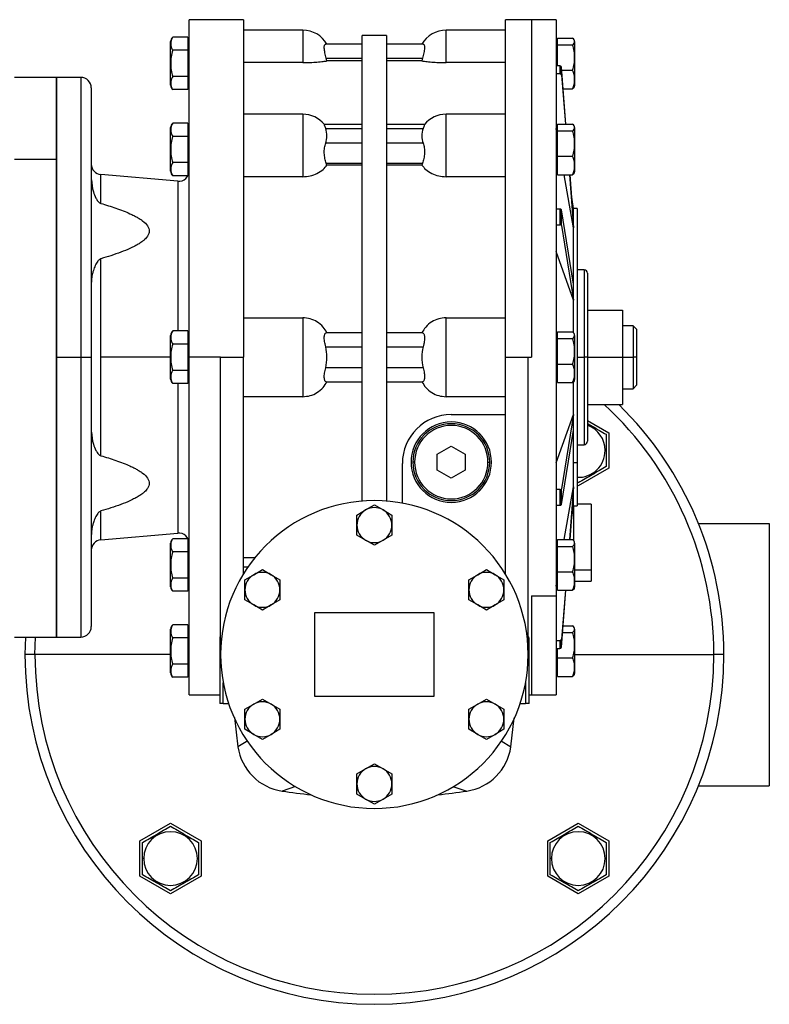
# Model space of a CAD drawing. Units: millimetres. Extents: x 434 to 4021, y 479 to 2671.
# Drawn here: x 1647 to 1861, y 1572 to 1854 of the extents above; entities that cross this region are included whole.
import ezdxf

# ---------------------------------------------------------------- set-up
doc = ezdxf.new("R2010")
doc.units = ezdxf.units.MM

msp = doc.modelspace()

# ---------------------------------------------------------------- linework, layer by layer
at = {"color": 7, "linetype": 'Continuous', "lineweight": 25}
for p, q in [((1710.5, 1853.99), (1695, 1853.99)), ((1695, 1757.49), (1695, 1853.99)), ((1710.5, 1853.99), (1710.5, 1757.49)), ((1793, 1853.99), (1785.5, 1853.99)), ((1785.5, 1757.49), (1785.5, 1853.99)), ((1800, 1853.99), (1793, 1853.99)), ((1800, 1853.99), (1800, 1689.26)), ((1727.5, 1850.99), (1710.5, 1850.99)), ((1751.5, 1849.49), (1744.5, 1849.49)), ((1744.5, 1716.35), (1744.5, 1849.49)), ((1751.5, 1849.49), (1751.5, 1716.35)), ((1785.5, 1850.99), (1768.5, 1850.99)), ((1689.7, 1841.49), (1689.7, 1847.73)), ((1694.66, 1849), (1690.29, 1849)), ((1694.66, 1849), (1694.66, 1845.25)), ((1695, 1847.24), (1694.66, 1847.24)), ((1744.5, 1846.99), (1734.06, 1846.99)), ((1761.94, 1846.99), (1751.5, 1846.99)), ((1800.35, 1847.24), (1800, 1847.24)), ((1800.35, 1848.74), (1804.72, 1848.74)), ((1800.35, 1846.8), (1800.35, 1848.74)), ((1800.35, 1840.8), (1800.35, 1846.8)), ((1800.35, 1846.8), (1804.72, 1846.8)), ((1805.3, 1847.73), (1805.3, 1837.08)), ((1694.66, 1845.25), (1690.29, 1845.25)), ((1694.66, 1845.25), (1694.66, 1837.74)), ((1689.7, 1835.25), (1689.7, 1841.49)), ((1689.7, 1841.49), (1689.74, 1841.49)), ((1695, 1841.49), (1694.66, 1841.49)), ((1727.5, 1841.74), (1710.5, 1841.74)), ((1734.43, 1842.2), (1734.23, 1842.99)), ((1734.23, 1842.99), (1744.5, 1842.99)), ((1744.5, 1842.2), (1734.43, 1842.2)), ((1751.5, 1842.99), (1761.77, 1842.99)), ((1761.58, 1842.2), (1751.5, 1842.2)), ((1761.77, 1842.99), (1761.58, 1842.2)), ((1785.5, 1841.74), (1768.5, 1841.74)), ((1801.04, 1840.8), (1800, 1840.8)), ((1800, 1838.61), (1801.04, 1838.61)), ((1801.04, 1840.8), (1801.04, 1838.61)), ((1801.54, 1838.19), (1801.54, 1840.38)), ((1802.82, 1824.14), (1801.54, 1840.38)), ((1801.6, 1839.55), (1804.72, 1839.55)), ((1657, 1837.49), (1645, 1837.49)), ((1664, 1837.49), (1657, 1837.49)), ((1657, 1837.49), (1657, 1814.06)), ((1657, 1757.49), (1657, 1837.49)), ((1694.66, 1837.74), (1690.29, 1837.74)), ((1694.66, 1837.74), (1694.66, 1833.99)), ((1694.66, 1835.74), (1695, 1835.74)), ((1801.54, 1838.19), (1802.65, 1824.14)), ((1805.3, 1837.08), (1805.3, 1835.25)), ((1667, 1834.49), (1667, 1757.49)), ((1694.66, 1833.99), (1690.29, 1833.99)), ((1802.02, 1834.24), (1804.72, 1834.24)), ((1727.5, 1826.97), (1710.5, 1826.97)), ((1785.5, 1826.97), (1768.5, 1826.97)), ((1694.66, 1824.39), (1690.29, 1824.39)), ((1694.66, 1824.39), (1694.66, 1820.64)), ((1800.35, 1824.14), (1804.72, 1824.14)), ((1800.35, 1822.2), (1800.35, 1824.14)), ((1689.7, 1816.89), (1689.7, 1823.13)), ((1695, 1822.64), (1694.66, 1822.64)), ((1744.5, 1824.07), (1733.65, 1824.07)), ((1734.06, 1822.9), (1744.5, 1822.9)), ((1762.36, 1824.07), (1751.5, 1824.07)), ((1751.5, 1822.9), (1761.94, 1822.9)), ((1800.05, 1822.64), (1800, 1822.93)), ((1800.35, 1822.64), (1800, 1822.64)), ((1800.35, 1814.95), (1800.35, 1822.2)), ((1800.35, 1822.2), (1804.72, 1822.2)), ((1805.3, 1823.13), (1805.3, 1812.48)), ((1694.66, 1820.64), (1690.29, 1820.64)), ((1694.66, 1820.64), (1694.66, 1813.14)), ((1744.5, 1818.66), (1734.06, 1818.66)), ((1761.94, 1818.66), (1751.5, 1818.66)), ((1689.7, 1810.65), (1689.7, 1816.89)), ((1689.7, 1816.89), (1689.74, 1816.89)), ((1695, 1816.89), (1694.66, 1816.89)), ((1657, 1814.06), (1645, 1814.06)), ((1657, 1814.06), (1657, 1677.49)), ((1694.66, 1813.14), (1690.29, 1813.14)), ((1694.66, 1813.14), (1694.66, 1809.38)), ((1734.43, 1812.44), (1734.23, 1813)), ((1734.23, 1813), (1744.5, 1813)), ((1751.5, 1813), (1761.77, 1813)), ((1761.77, 1813), (1761.58, 1812.44)), ((1800.35, 1809.64), (1800.35, 1814.95)), ((1800.35, 1814.95), (1804.72, 1814.95)), ((1694.66, 1811.14), (1695, 1811.14)), ((1744.5, 1812.44), (1734.43, 1812.44)), ((1761.58, 1812.44), (1751.5, 1812.44)), ((1800, 1812.82), (1800.35, 1812.82)), ((1800, 1811.14), (1800.35, 1811.14)), ((1805.3, 1812.48), (1805.3, 1810.65)), ((1691.74, 1807.78), (1669.74, 1809.7)), ((1694.66, 1809.38), (1690.29, 1809.38)), ((1727.5, 1809.09), (1710.5, 1809.09)), ((1785.5, 1809.09), (1768.5, 1809.09)), ((1800.35, 1809.64), (1804.72, 1809.64)), ((1805, 1794.53), (1802.34, 1809.64)), ((1803.8, 1809.64), (1805, 1794.53)), ((1805, 1796.72), (1803.98, 1809.64)), ((1805, 1799.99), (1804.48, 1803.28)), ((1801.04, 1799.84), (1800, 1799.84)), ((1801.04, 1799.84), (1801.04, 1795.34)), ((1801.54, 1795.14), (1801.54, 1799.63)), ((1805, 1778.34), (1801.54, 1799.63)), ((1806, 1799.99), (1805, 1799.99)), ((1805, 1796.72), (1805, 1799.99)), ((1806, 1799.99), (1806, 1727.44)), ((1805, 1794.53), (1805, 1796.72)), ((1800, 1795.34), (1801.04, 1795.34)), ((1801.54, 1795.14), (1805, 1773.84)), ((1805, 1778.34), (1805, 1794.53)), ((1805, 1773.84), (1800, 1787.7)), ((1669.74, 1757.49), (1669.74, 1785.65)), ((1808, 1782.49), (1806, 1782.49)), ((1809, 1781.49), (1809, 1757.49)), ((1805, 1773.84), (1805, 1778.34)), ((1805, 1764.47), (1805, 1773.84)), ((1809, 1770.99), (1819, 1770.99)), ((1819, 1770.99), (1819, 1757.49)), ((1710.5, 1768.77), (1727.5, 1768.77)), ((1727.5, 1768.77), (1727.5, 1746.21)), ((1768.5, 1746.21), (1768.5, 1768.77)), ((1768.5, 1768.77), (1785.5, 1768.77)), ((1822, 1766.49), (1819, 1766.49)), ((1823, 1765.49), (1822, 1766.49)), ((1822, 1766.49), (1822, 1757.49)), ((1823, 1765.49), (1823, 1757.49)), ((1689.7, 1757.49), (1689.7, 1763.73)), ((1694.66, 1765), (1690.29, 1765)), ((1694.66, 1765), (1694.66, 1761.25)), ((1695, 1763.24), (1694.66, 1763.24)), ((1744.5, 1764.49), (1734.23, 1764.49)), ((1761.77, 1764.49), (1751.5, 1764.49)), ((1800.35, 1763.24), (1800, 1763.24)), ((1800.35, 1764.74), (1804.72, 1764.74)), ((1800.35, 1762.8), (1800.35, 1764.74)), ((1800.35, 1755.55), (1800.35, 1762.8)), ((1800.35, 1762.8), (1804.72, 1762.8)), ((1805.3, 1763.73), (1805.3, 1753.08)), ((1694.66, 1761.25), (1690.29, 1761.25)), ((1694.66, 1761.25), (1694.66, 1753.74)), ((1734.06, 1760.49), (1744.5, 1760.49)), ((1751.5, 1760.49), (1761.94, 1760.49)), ((1657, 1757.49), (1664, 1757.49)), ((1657, 1677.49), (1657, 1757.49)), ((1664, 1757.49), (1667, 1757.49)), ((1667, 1757.49), (1667, 1680.49)), ((1669.74, 1729.33), (1669.74, 1757.49)), ((1689.7, 1751.25), (1689.7, 1757.49)), ((1689.7, 1757.49), (1689.74, 1757.49)), ((1695, 1757.49), (1694.66, 1757.49)), ((1695, 1660.99), (1695, 1757.49)), ((1704, 1757.49), (1695, 1757.49)), ((1704, 1757.49), (1710.5, 1757.49)), ((1704, 1672.49), (1704, 1757.49)), ((1710.5, 1695.51), (1710.5, 1757.49)), ((1785.5, 1757.49), (1792, 1757.49)), ((1785.5, 1695.51), (1785.5, 1757.49)), ((1792, 1757.49), (1793, 1757.49)), ((1792, 1672.49), (1792, 1757.49)), ((1809, 1757.49), (1808, 1757.49)), ((1809, 1757.49), (1809, 1733.49)), ((1809, 1757.49), (1819, 1757.49)), ((1819, 1757.49), (1819, 1743.99)), ((1819, 1757.49), (1822, 1757.49)), ((1822, 1757.49), (1822, 1748.49)), ((1823, 1757.49), (1822, 1757.49)), ((1823, 1757.49), (1823, 1749.49)), ((1744.5, 1754.49), (1734.06, 1754.49)), ((1761.94, 1754.49), (1751.5, 1754.49)), ((1800.35, 1755.55), (1804.72, 1755.55)), ((1800.35, 1750.24), (1800.35, 1755.55)), ((1694.66, 1753.74), (1690.29, 1753.74)), ((1694.66, 1753.74), (1694.66, 1749.99)), ((1694.66, 1751.74), (1695, 1751.74)), ((1800, 1753.43), (1800.35, 1753.43)), ((1800, 1751.74), (1800.35, 1751.74)), ((1805.3, 1753.08), (1805.3, 1751.25)), ((1694.66, 1749.99), (1690.29, 1749.99)), ((1734.23, 1750.49), (1744.5, 1750.49)), ((1751.5, 1750.49), (1761.77, 1750.49)), ((1800.35, 1750.24), (1804.72, 1750.24)), ((1805, 1741.14), (1805, 1750.51)), ((1819, 1748.49), (1822, 1748.49)), ((1822, 1748.49), (1823, 1749.49)), ((1727.5, 1746.21), (1710.5, 1746.21)), ((1785.5, 1746.21), (1768.5, 1746.21)), ((1809, 1743.99), (1819, 1743.99)), ((1770, 1741.1), (1785.5, 1741.1)), ((1800, 1727.29), (1805, 1741.14)), ((1805, 1741.14), (1801.54, 1719.85)), ((1805, 1736.65), (1805, 1741.14)), ((1809, 1739.39), (1815.09, 1735.88)), ((1801.54, 1715.35), (1805, 1736.65)), ((1805, 1727.44), (1805, 1736.65)), ((1815.09, 1735.88), (1815.09, 1725.78)), ((1766, 1729.8), (1770, 1732.11)), ((1770, 1732.11), (1774, 1729.8)), ((1806, 1732.49), (1808, 1732.49)), ((1766, 1725.18), (1766, 1729.8)), ((1774, 1729.8), (1774, 1725.18)), ((1814.02, 1730.83), (1814.34, 1730.83)), ((1756, 1715.76), (1756, 1727.1)), ((1759.5, 1727.49), (1759, 1727.49)), ((1780.5, 1727.49), (1781, 1727.49)), ((1805, 1720.46), (1805, 1727.44)), ((1805, 1727.44), (1806, 1727.44)), ((1806, 1727.44), (1806, 1714.99)), ((1815.09, 1725.78), (1806.34, 1720.72)), ((1770, 1722.87), (1766, 1725.18)), ((1774, 1725.18), (1770, 1722.87)), ((1802.34, 1705.35), (1805, 1720.46)), ((1805, 1720.46), (1803.8, 1705.35)), ((1805, 1718.26), (1805, 1720.46)), ((1806.34, 1721.59), (1806, 1721.79)), ((1806.34, 1720.72), (1806, 1720.92)), ((1801.04, 1719.64), (1800, 1719.64)), ((1801.04, 1719.64), (1801.04, 1715.15)), ((1801.54, 1715.35), (1801.54, 1719.85)), ((1803.98, 1705.35), (1805, 1718.26)), ((1805, 1714.99), (1805, 1718.26)), ((1745.5, 1713.82), (1748, 1715.27)), ((1748, 1715.27), (1750.5, 1713.82)), ((1800, 1715.15), (1801.04, 1715.15)), ((1804.48, 1711.7), (1805, 1714.99)), ((1805, 1714.99), (1806, 1714.99)), ((1805, 1714.99), (1805, 1705.07)), ((1810, 1715.46), (1806, 1715.46)), ((1810, 1715.46), (1810, 1696.69)), ((1743, 1712.38), (1745.5, 1713.82)), ((1743, 1709.49), (1743, 1712.38)), ((1750.5, 1713.82), (1753, 1712.38)), ((1753, 1712.38), (1753, 1709.49)), ((1743, 1706.61), (1743, 1709.49)), ((1753, 1709.49), (1753, 1706.61)), ((1840.7, 1709.99), (1861, 1709.99)), ((1861, 1709.99), (1861, 1634.99)), ((1669.74, 1705.28), (1691.74, 1707.21)), ((1745.5, 1705.16), (1743, 1706.61)), ((1753, 1706.61), (1750.5, 1705.16)), ((1689.7, 1698.1), (1689.7, 1704.33)), ((1694.66, 1705.6), (1690.29, 1705.6)), ((1694.66, 1705.6), (1694.66, 1701.85)), ((1695, 1703.85), (1694.66, 1703.85)), ((1748, 1703.72), (1745.5, 1705.16)), ((1750.5, 1705.16), (1748, 1703.72)), ((1800.35, 1703.85), (1800, 1703.85)), ((1800.35, 1705.35), (1804.72, 1705.35)), ((1800.35, 1703.4), (1800.35, 1705.35)), ((1800.35, 1696.15), (1800.35, 1703.4)), ((1800.35, 1703.4), (1804.72, 1703.4)), ((1805.3, 1704.33), (1805.3, 1693.68)), ((1694.66, 1701.85), (1690.29, 1701.85)), ((1694.66, 1701.85), (1694.66, 1694.34)), ((1689.7, 1698.1), (1689.74, 1698.1)), ((1689.7, 1691.86), (1689.7, 1698.1)), ((1695, 1698.1), (1694.66, 1698.1)), ((1710.5, 1700.21), (1713.83, 1700.21)), ((1711.79, 1697.49), (1710.5, 1697.49)), ((1710.96, 1693.88), (1713.46, 1695.32)), ((1713.46, 1695.32), (1715.96, 1696.77)), ((1715.96, 1696.77), (1718.46, 1695.32)), ((1718.46, 1695.32), (1720.96, 1693.88)), ((1775.05, 1693.88), (1777.55, 1695.32)), ((1777.55, 1695.32), (1780.05, 1696.77)), ((1780.05, 1696.77), (1782.55, 1695.32)), ((1782.55, 1695.32), (1785.05, 1693.88)), ((1800.35, 1696.15), (1804.72, 1696.15)), ((1800.35, 1690.85), (1800.35, 1696.15)), ((1810, 1696.69), (1810, 1693.46)), ((1694.66, 1694.34), (1690.29, 1694.34)), ((1694.66, 1694.34), (1694.66, 1690.59)), ((1694.66, 1692.35), (1695, 1692.35)), ((1710.96, 1690.99), (1710.96, 1693.88)), ((1720.96, 1693.88), (1720.96, 1690.99)), ((1775.05, 1690.99), (1775.05, 1693.88)), ((1785.05, 1693.88), (1785.05, 1690.99)), ((1800, 1694.03), (1800.35, 1694.03)), ((1800, 1692.35), (1800.35, 1692.35)), ((1800, 1692.05), (1800.05, 1692.35)), ((1805.3, 1693.68), (1805.3, 1691.86)), ((1805.3, 1693.46), (1810, 1693.46)), ((1694.66, 1690.59), (1690.29, 1690.59)), ((1710.96, 1688.11), (1710.96, 1690.99)), ((1720.96, 1690.99), (1720.96, 1688.11)), ((1775.05, 1688.11), (1775.05, 1690.99)), ((1785.05, 1690.99), (1785.05, 1688.11)), ((1793, 1689.26), (1800, 1689.26)), ((1800, 1689.26), (1800, 1660.99)), ((1800.35, 1690.85), (1804.72, 1690.85)), ((1802.65, 1690.85), (1801.54, 1676.8)), ((1801.54, 1674.6), (1802.82, 1690.85)), ((1713.46, 1686.66), (1710.96, 1688.11)), ((1715.96, 1685.22), (1713.46, 1686.66)), ((1718.46, 1686.66), (1715.96, 1685.22)), ((1720.96, 1688.11), (1718.46, 1686.66)), ((1777.55, 1686.66), (1775.05, 1688.11)), ((1780.05, 1685.22), (1777.55, 1686.66)), ((1782.55, 1686.66), (1780.05, 1685.22)), ((1785.05, 1688.11), (1782.55, 1686.66)), ((1731, 1660.49), (1731, 1684.49)), ((1731, 1684.49), (1765, 1684.49)), ((1765, 1684.49), (1765, 1660.49)), ((1694.66, 1681), (1690.29, 1681)), ((1694.66, 1681), (1694.66, 1677.25)), ((1802.02, 1680.74), (1804.72, 1680.74)), ((1689.7, 1673.49), (1689.7, 1679.73)), ((1695, 1679.24), (1694.66, 1679.24)), ((1801.87, 1678.8), (1804.72, 1678.8)), ((1805.3, 1679.73), (1805.3, 1669.08)), ((1645, 1677.49), (1657, 1677.49)), ((1648.13, 1677.49), (1648, 1672.49)), ((1657, 1677.49), (1664, 1677.49)), ((1694.66, 1677.25), (1690.29, 1677.25)), ((1694.66, 1677.25), (1694.66, 1669.74)), ((1703.75, 1677.18), (1703.75, 1658.49)), ((1792.25, 1658.49), (1792.25, 1677.18)), ((1801.04, 1676.38), (1800, 1676.38)), ((1801.04, 1676.38), (1801.04, 1674.19)), ((1801.54, 1674.6), (1801.54, 1676.8)), ((1650.88, 1672.49), (1648, 1672.49)), ((1689.7, 1667.25), (1689.7, 1673.49)), ((1689.7, 1673.49), (1689.74, 1673.49)), ((1695, 1673.49), (1694.66, 1673.49)), ((1800, 1674.19), (1801.04, 1674.19)), ((1800.35, 1671.55), (1800.35, 1674.19)), ((1848, 1672.49), (1845.13, 1672.49)), ((1694.66, 1669.74), (1690.29, 1669.74)), ((1694.66, 1669.74), (1694.66, 1665.99)), ((1800, 1669.43), (1800.35, 1669.43)), ((1800.35, 1671.55), (1804.72, 1671.55)), ((1800.35, 1666.24), (1800.35, 1671.55)), ((1694.66, 1667.74), (1695, 1667.74)), ((1800, 1667.74), (1800.35, 1667.74)), ((1805.3, 1669.08), (1805.3, 1667.25)), ((1694.66, 1665.99), (1690.29, 1665.99)), ((1800.35, 1666.24), (1804.72, 1666.24)), ((1695, 1660.99), (1703.75, 1660.99)), ((1792.25, 1660.99), (1793, 1660.99)), ((1793, 1660.99), (1800, 1660.99)), ((1704.75, 1658.49), (1703.75, 1658.49)), ((1704.75, 1658.49), (1706.29, 1658.49)), ((1710.96, 1656.88), (1713.46, 1658.32)), ((1713.46, 1658.32), (1715.96, 1659.77)), ((1715.96, 1659.77), (1718.46, 1658.32)), ((1718.46, 1658.32), (1720.96, 1656.88)), ((1765, 1660.49), (1731, 1660.49)), ((1775.05, 1656.88), (1777.55, 1658.32)), ((1777.55, 1658.32), (1780.05, 1659.77)), ((1780.05, 1659.77), (1782.55, 1658.32)), ((1782.55, 1658.32), (1785.05, 1656.88)), ((1789.72, 1658.49), (1791.25, 1658.49)), ((1792.25, 1658.49), (1791.25, 1658.49)), ((1710.96, 1653.99), (1710.96, 1656.88)), ((1720.96, 1656.88), (1720.96, 1653.99)), ((1775.05, 1653.99), (1775.05, 1656.88)), ((1785.05, 1656.88), (1785.05, 1653.99)), ((1708.01, 1654.53), (1708.95, 1646.08)), ((1710.96, 1651.11), (1710.96, 1653.99)), ((1720.96, 1653.99), (1720.96, 1651.11)), ((1775.05, 1651.11), (1775.05, 1653.99)), ((1785.05, 1653.99), (1785.05, 1651.11)), ((1787.05, 1646.08), (1787.98, 1654.4)), ((1713.46, 1649.66), (1710.96, 1651.11)), ((1715.96, 1648.22), (1713.46, 1649.66)), ((1718.46, 1649.66), (1715.96, 1648.22)), ((1720.96, 1651.11), (1718.46, 1649.66)), ((1777.55, 1649.66), (1775.05, 1651.11)), ((1780.05, 1648.22), (1777.55, 1649.66)), ((1782.55, 1649.66), (1780.05, 1648.22)), ((1785.05, 1651.11), (1782.55, 1649.66)), ((1711.76, 1647.82), (1708.95, 1646.08)), ((1784.26, 1647.81), (1787.05, 1646.08)), ((1745.5, 1639.82), (1748, 1641.27)), ((1748, 1641.27), (1750.5, 1639.82)), ((1743, 1638.38), (1745.5, 1639.82)), ((1743, 1635.49), (1743, 1638.38)), ((1750.5, 1639.82), (1753, 1638.38)), ((1753, 1638.38), (1753, 1635.49)), ((1725.4, 1634.74), (1721.59, 1633.44)), ((1743, 1632.61), (1743, 1635.49)), ((1753, 1635.49), (1753, 1632.61)), ((1770.48, 1634.79), (1774.42, 1633.44)), ((1840.7, 1634.99), (1861, 1634.99)), ((1745.5, 1631.16), (1743, 1632.61)), ((1748, 1629.72), (1745.5, 1631.16)), ((1750.5, 1631.16), (1748, 1629.72)), ((1753, 1632.61), (1750.5, 1631.16)), ((1680.92, 1619.21), (1689.67, 1624.26)), ((1689.67, 1624.26), (1698.42, 1619.21)), ((1797.59, 1619.21), (1806.34, 1624.26)), ((1806.34, 1624.26), (1815.09, 1619.21)), ((1680.92, 1609.1), (1680.92, 1619.21)), ((1698.42, 1619.21), (1698.42, 1609.1)), ((1797.59, 1609.1), (1797.59, 1619.21)), ((1815.09, 1619.21), (1815.09, 1609.1)), ((1681.99, 1614.16), (1681.67, 1614.16)), ((1697.34, 1614.16), (1697.67, 1614.16)), ((1798.66, 1614.16), (1798.34, 1614.16)), ((1814.02, 1614.16), (1814.34, 1614.16)), ((1689.67, 1604.05), (1680.92, 1609.1)), ((1698.42, 1609.1), (1689.67, 1604.05)), ((1806.34, 1604.05), (1797.59, 1609.1)), ((1815.09, 1609.1), (1806.34, 1604.05))]:
    msp.add_line(p, q, dxfattribs=at)
at = {"color": 8, "linetype": 'Continuous', "lineweight": 25}
for p, q in [((1793, 1853.99), (1793, 1757.49)), ((1727.5, 1850.99), (1727.5, 1841.74)), ((1768.5, 1841.74), (1768.5, 1850.99)), ((1664, 1837.49), (1664, 1757.49)), ((1727.5, 1826.97), (1727.5, 1809.09)), ((1768.5, 1809.09), (1768.5, 1826.97)), ((1669.74, 1801.46), (1669.74, 1809.7)), ((1691.74, 1807.78), (1691.74, 1765)), ((1808, 1782.49), (1808, 1757.49)), ((1664, 1757.49), (1664, 1677.49)), ((1689.7, 1757.49), (1669.74, 1757.49)), ((1806, 1757.49), (1808, 1757.49)), ((1808, 1757.49), (1808, 1732.49)), ((1691.74, 1749.99), (1691.74, 1707.21)), ((1669.74, 1705.28), (1669.74, 1713.53)), ((1805.3, 1696.69), (1810, 1696.69)), ((1793, 1689.26), (1793, 1660.99)), ((1650.88, 1672.49), (1651, 1677.49)), ((1689.7, 1672.49), (1650.88, 1672.49)), ((1805.3, 1672.49), (1845.13, 1672.49)), ((1704.75, 1658.49), (1704.75, 1664.4)), ((1791.25, 1664.4), (1791.25, 1658.49))]:
    msp.add_line(p, q, dxfattribs=at)
at = {"color": 7, "linetype": 'Continuous', "lineweight": 25}
for centre, radius, start, end in [((1727.5, 1842.99), 8, 29.9814, 90), ((1768.5, 1842.99), 8, 90, 149.9977), ((1691.65, 1847.6), 1.95, 134.3707, 176.1989), ((1664, 1834.49), 3, 0, 90), ((1804.3, 1837.18), 1, 343.7964, 354.5894), ((1691.65, 1835.38), 1.95, 183.8011, 225.7497), ((1803.36, 1835.38), 1.95, 341.3939, 356.1989), ((1727.5, 1818.97), 8, 39.3062, 90), ((1768.5, 1818.97), 8, 90, 140.6973), ((1691.65, 1823), 1.95, 134.3707, 176.1989), ((1670, 1812.69), 3, 180, 265), ((1691.65, 1810.78), 1.95, 183.8011, 225.7497), ((1692, 1810.77), 3, 265, 0), ((1803.36, 1810.78), 1.95, 341.3939, 356.1989), ((1804.3, 1812.57), 1, 343.7964, 354.5894), ((1808, 1781.49), 1, 0, 90), ((1691.65, 1763.6), 1.95, 134.3707, 176.1989), ((1691.65, 1751.38), 1.95, 183.8011, 225.7497), ((1803.36, 1751.38), 1.95, 341.3939, 356.1989), ((1804.3, 1753.18), 1, 343.7964, 354.5894), ((1748, 1672.49), 100, 0, 45.6432), ((1770, 1727.1), 14, 90, 180), ((1770, 1727.49), 11.5, 0, 180), ((1770, 1727.49), 11, 0, 180), ((1770, 1727.49), 10.5, 0, 180), ((1806.34, 1730.83), 7.68, 360, 69.6996), ((1808, 1733.49), 1, 270, 0), ((1806.34, 1730.83), 7.68, 267.4894, 0), ((1770, 1727.49), 11.5, 180, 0), ((1770, 1727.49), 11, 180, 0), ((1770, 1727.49), 10.5, 180, 360), ((1748, 1672.49), 44, 0, 180), ((1748, 1709.49), 5, 60, 120), ((1748, 1709.49), 5, 120, 180), ((1748, 1709.49), 5, 0, 60), ((1748, 1709.49), 5, 180, 240), ((1748, 1709.49), 5, 300, 360), ((1692, 1704.22), 3, 0, 95), ((1670, 1702.29), 3, 95, 180), ((1691.65, 1704.2), 1.95, 134.3707, 176.1989), ((1748, 1709.49), 5, 240, 300), ((1715.96, 1690.99), 5, 120, 180), ((1715.96, 1690.99), 5, 60, 120), ((1715.96, 1690.99), 5, 0, 60), ((1780.05, 1690.99), 5, 120, 180), ((1780.05, 1690.99), 5, 60, 120), ((1780.05, 1690.99), 5, 0, 60), ((1691.65, 1691.99), 1.95, 183.8011, 225.7497), ((1803.36, 1691.99), 1.95, 341.3939, 356.1989), ((1804.3, 1693.78), 1, 343.7964, 354.5894), ((1715.96, 1690.99), 5, 180, 240), ((1715.96, 1690.99), 5, 300, 360), ((1780.05, 1690.99), 5, 180, 240), ((1780.05, 1690.99), 5, 300, 360), ((1715.96, 1690.99), 5, 240, 300), ((1780.05, 1690.99), 5, 240, 300), ((1691.65, 1679.6), 1.95, 134.3707, 176.1989), ((1664, 1680.49), 3, 270, 0), ((1748, 1672.49), 100, 180, 0), ((1748, 1672.49), 97.13, 180, 360), ((1748, 1672.49), 44, 180, 0), ((1691.65, 1667.38), 1.95, 183.8011, 225.7497), ((1803.36, 1667.38), 1.95, 341.3939, 356.1989), ((1804.3, 1669.18), 1, 343.7964, 354.5894), ((1715.96, 1653.99), 5, 120, 180), ((1715.96, 1653.99), 5, 60, 120), ((1715.96, 1653.99), 5, 0, 60), ((1780.05, 1653.99), 5, 120, 180), ((1780.05, 1653.99), 5, 60, 120), ((1780.05, 1653.99), 5, 0, 60), ((1715.96, 1653.99), 5, 180, 240), ((1715.96, 1653.99), 5, 300, 360), ((1780.05, 1653.99), 5, 180, 240), ((1780.05, 1653.99), 5, 300, 360), ((1715.96, 1653.99), 5, 240, 300), ((1780.05, 1653.99), 5, 240, 300), ((1723.79, 1648.28), 15, 188.4386, 261.5614), ((1772.22, 1648.28), 15, 278.4386, 351.5614), ((1748, 1635.49), 5, 120, 180), ((1748, 1635.49), 5, 60, 120), ((1748, 1635.49), 5, 0, 60), ((1748, 1811.49), 180, 261.5614, 264.2133), ((1748, 1635.49), 5, 180, 240), ((1748, 1635.49), 5, 300, 360), ((1748, 1811.49), 180, 275.7867, 278.4386), ((1748, 1635.49), 5, 240, 300), ((1689.67, 1614.16), 7.68, 360, 180), ((1806.34, 1614.16), 7.68, 360, 180), ((1689.67, 1614.16), 7.68, 180, 0), ((1806.34, 1614.16), 7.68, 180, 0)]:
    msp.add_arc(centre, radius, start, end, dxfattribs=at)
at = {"color": 8, "linetype": 'Continuous', "lineweight": 25}
msp.add_arc((1748, 1672.49), 97.13, 0, 47.4044, dxfattribs=at)
at = {"color": 7, "linetype": 'Continuous', "lineweight": 25}
for centre, ratio, start_param, end_param in [((1801.04, 1840.35), 0.899131, 0.071292, 1.570777), ((1801.04, 1838.16), 0.899131, 0.071292, 1.570777), ((1801.04, 1799.62), 0.438536, 0.071306, 1.570792), ((1801.04, 1795.12), 0.438536, 0.071306, 1.570792), ((1801.04, 1719.86), 0.438536, 4.712394, 6.211879), ((1801.04, 1715.37), 0.438536, 4.712394, 6.211879), ((1801.04, 1676.83), 0.899131, 4.712408, 6.211893), ((1801.04, 1674.64), 0.899131, 4.712408, 6.211893)]:
    msp.add_ellipse(centre, major_axis=(0.5, 0), ratio=ratio, start_param=start_param, end_param=end_param, dxfattribs=at)
for points, knots in [([(1690.29, 1849), (1690.1, 1848.69), (1689.71, 1848.08), (1689.75, 1847.12), (1689.71, 1846.16), (1690.1, 1845.55), (1690.29, 1845.25)], [0, 0, 0, 0, 0.249372, 0.5, 0.750628, 1, 1, 1, 1]), ([(1734.23, 1842.99), (1734.09, 1843.51), (1733.88, 1844.28), (1733.71, 1845.21), (1733.65, 1845.83), (1733.66, 1846.34), (1733.74, 1846.71), (1733.87, 1846.95), (1734, 1846.98), (1734.06, 1846.99)], [0, 0, 0, 0, 0.249175, 0.376042, 0.49944, 0.623762, 0.749685, 0.872369, 1, 1, 1, 1]), ([(1761.94, 1846.99), (1762.01, 1846.98), (1762.13, 1846.95), (1762.27, 1846.71), (1762.35, 1846.34), (1762.35, 1845.83), (1762.29, 1845.21), (1762.12, 1844.28), (1761.91, 1843.51), (1761.77, 1842.99)], [0, 0, 0, 0, 0.127627, 0.250315, 0.37623, 0.50056, 0.62395, 0.750825, 1, 1, 1, 1]), ([(1804.72, 1846.8), (1804.91, 1846.96), (1805.29, 1847.27), (1805.25, 1847.77), (1805.29, 1848.27), (1804.91, 1848.58), (1804.72, 1848.74)], [0, 0, 0, 0, 0.249369, 0.5, 0.750631, 1, 1, 1, 1]), ([(1804.72, 1839.55), (1804.91, 1840.14), (1805.29, 1841.32), (1805.25, 1843.17), (1805.29, 1845.03), (1804.91, 1846.21), (1804.72, 1846.8)], [0, 0, 0, 0, 0.249369, 0.5, 0.750631, 1, 1, 1, 1]), ([(1690.29, 1845.25), (1690.1, 1844.64), (1689.72, 1843.41), (1689.73, 1842.13), (1689.74, 1841.49)], [0, 0, 0, 0, 0.498737, 1, 1, 1, 1]), ([(1689.74, 1841.49), (1689.73, 1840.85), (1689.72, 1839.57), (1690.1, 1838.35), (1690.29, 1837.74)], [0, 0, 0, 0, 0.501263, 1, 1, 1, 1]), ([(1727.5, 1841.74), (1728.22, 1841.75), (1729.65, 1841.76), (1731.67, 1841.89), (1733.34, 1842.04), (1734.08, 1842.15), (1734.43, 1842.2)], [0, 0, 0, 0, 0.249955, 0.499935, 0.770086, 1, 1, 1, 1]), ([(1761.58, 1842.2), (1761.92, 1842.15), (1762.67, 1842.04), (1764.34, 1841.89), (1766.36, 1841.76), (1767.79, 1841.75), (1768.5, 1841.74)], [0, 0, 0, 0, 0.229917, 0.500065, 0.750044, 1, 1, 1, 1]), ([(1805.27, 1836.9), (1805.27, 1837.35), (1805.29, 1838.25), (1804.91, 1839.12), (1804.72, 1839.55)], [0, 0, 0, 0, 0.501263, 1, 1, 1, 1]), ([(1690.29, 1837.74), (1690.1, 1837.43), (1689.71, 1836.82), (1689.75, 1835.86), (1689.71, 1834.9), (1690.1, 1834.29), (1690.29, 1833.99)], [0, 0, 0, 0, 0.249372, 0.5, 0.750628, 1, 1, 1, 1]), ([(1804.72, 1834.24), (1804.91, 1834.67), (1805.29, 1835.54), (1805.27, 1836.44), (1805.27, 1836.9)], [0, 0, 0, 0, 0.498737, 1, 1, 1, 1]), ([(1805.2, 1834.76), (1805.19, 1834.75), (1805.17, 1834.57), (1804.93, 1834.4), (1804.72, 1834.24)], [0, 0, 0, 0, 0.081426, 1, 1, 1, 1]), ([(1690.29, 1824.39), (1690.1, 1824.09), (1689.71, 1823.48), (1689.75, 1822.52), (1689.71, 1821.56), (1690.1, 1820.95), (1690.29, 1820.64)], [0, 0, 0, 0, 0.249372, 0.5, 0.750628, 1, 1, 1, 1]), ([(1804.72, 1822.2), (1804.91, 1822.35), (1805.29, 1822.67), (1805.25, 1823.17), (1805.29, 1823.67), (1804.91, 1823.98), (1804.72, 1824.14)], [0, 0, 0, 0, 0.249369, 0.5, 0.750631, 1, 1, 1, 1]), ([(1734.06, 1822.9), (1734, 1823.08), (1733.87, 1823.42), (1733.74, 1823.79), (1733.66, 1824.03), (1733.66, 1824.06), (1733.66, 1824.07)], [0, 0, 0, 0, 0.255872, 0.501844, 0.754283, 1, 1, 1, 1]), ([(1762.34, 1824.07), (1762.34, 1824.06), (1762.35, 1824.03), (1762.27, 1823.79), (1762.13, 1823.42), (1762.01, 1823.08), (1761.94, 1822.9)], [0, 0, 0, 0, 0.2457013, 0.4981562, 0.7441189, 1, 1, 1, 1]), ([(1804.72, 1814.95), (1804.91, 1815.54), (1805.29, 1816.72), (1805.25, 1818.57), (1805.29, 1820.43), (1804.91, 1821.61), (1804.72, 1822.2)], [0, 0, 0, 0, 0.249369, 0.5, 0.750631, 1, 1, 1, 1]), ([(1690.29, 1820.64), (1690.1, 1820.03), (1689.72, 1818.81), (1689.73, 1817.53), (1689.74, 1816.89)], [0, 0, 0, 0, 0.498737, 1, 1, 1, 1]), ([(1734.23, 1813), (1734.09, 1813.4), (1733.88, 1814.01), (1733.71, 1815.03), (1733.65, 1815.82), (1733.66, 1816.61), (1733.74, 1817.37), (1733.87, 1818.07), (1734, 1818.46), (1734.06, 1818.66)], [0, 0, 0, 0, 0.249175, 0.376042, 0.49944, 0.623762, 0.749685, 0.872369, 1, 1, 1, 1]), ([(1761.94, 1818.66), (1762.01, 1818.46), (1762.13, 1818.07), (1762.27, 1817.37), (1762.35, 1816.61), (1762.35, 1815.82), (1762.29, 1815.03), (1762.12, 1814.01), (1761.91, 1813.4), (1761.77, 1813)], [0, 0, 0, 0, 0.127627, 0.250315, 0.37623, 0.50056, 0.62395, 0.750825, 1, 1, 1, 1]), ([(1689.74, 1816.89), (1689.73, 1816.25), (1689.72, 1814.97), (1690.1, 1813.75), (1690.29, 1813.14)], [0, 0, 0, 0, 0.501263, 1, 1, 1, 1]), ([(1690.29, 1813.14), (1690.1, 1812.83), (1689.71, 1812.22), (1689.75, 1811.26), (1689.71, 1810.3), (1690.1, 1809.69), (1690.29, 1809.38)], [0, 0, 0, 0, 0.249372, 0.5, 0.750628, 1, 1, 1, 1]), ([(1805.27, 1812.29), (1805.27, 1812.75), (1805.29, 1813.65), (1804.91, 1814.52), (1804.72, 1814.95)], [0, 0, 0, 0, 0.501263, 1, 1, 1, 1]), ([(1727.5, 1809.09), (1728.22, 1809.14), (1729.65, 1809.23), (1731.67, 1809.98), (1733.34, 1811.07), (1734.08, 1812.01), (1734.43, 1812.44)], [0, 0, 0, 0, 0.249955, 0.499935, 0.770086, 1, 1, 1, 1]), ([(1761.58, 1812.44), (1761.92, 1812.01), (1762.67, 1811.07), (1764.34, 1809.98), (1766.36, 1809.23), (1767.79, 1809.14), (1768.5, 1809.09)], [0, 0, 0, 0, 0.229917, 0.500065, 0.750044, 1, 1, 1, 1]), ([(1804.72, 1809.64), (1804.91, 1810.07), (1805.29, 1810.93), (1805.27, 1811.84), (1805.27, 1812.29)], [0, 0, 0, 0, 0.498737, 1, 1, 1, 1]), ([(1805.2, 1810.16), (1805.19, 1810.15), (1805.17, 1809.97), (1804.93, 1809.8), (1804.72, 1809.64)], [0, 0, 0, 0, 0.081426, 1, 1, 1, 1]), ([(1667.05, 1808.19), (1667.16, 1807.04), (1667.32, 1805.27), (1668.13, 1803.27), (1668.73, 1802.26), (1669.16, 1801.8), (1669.46, 1801.57), (1669.65, 1801.49), (1669.74, 1801.46)], [0, 0, 0, 0, 0.47874, 0.739442, 0.869773, 0.93492, 0.97043, 1, 1, 1, 1]), ([(1669.74, 1801.46), (1670.46, 1801.25), (1671.89, 1800.82), (1674.03, 1800.12), (1676.1, 1799.37), (1677.81, 1798.65), (1679.11, 1798.03), (1680.08, 1797.52), (1680.93, 1797.01), (1682.03, 1796.23), (1682.97, 1795.34), (1683.49, 1794.3), (1683.61, 1793.55), (1683.49, 1792.81), (1683.16, 1792.16), (1682.73, 1791.59), (1682.25, 1791.11), (1681.57, 1790.54), (1680.65, 1789.92), (1679.43, 1789.23), (1677.71, 1788.4), (1675.43, 1787.48), (1672.64, 1786.51), (1670.7, 1785.94), (1669.74, 1785.65)], [0, 0, 0, 0, 0.062532, 0.125063, 0.190816, 0.250117, 0.285112, 0.317539, 0.347512, 0.375177, 0.442645, 0.471978, 0.499896, 0.527813, 0.557145, 0.578137, 0.600625, 0.624858, 0.66224, 0.703819, 0.749901, 0.830381, 0.915889, 1, 1, 1, 1]), ([(1669.74, 1785.65), (1669.65, 1785.62), (1669.42, 1785.53), (1669.13, 1785.28), (1668.78, 1784.89), (1668.44, 1784.37), (1668.11, 1783.72), (1667.82, 1783.03), (1667.56, 1782.26), (1667.33, 1781.41), (1667.14, 1780.46), (1667.03, 1779.63), (1667.02, 1779.11), (1667.01, 1778.92)], [0, 0, 0, 0, 0.029511, 0.079426, 0.129955, 0.222927, 0.320394, 0.418794, 0.520467, 0.650656, 0.780846, 0.921392, 1, 1, 1, 1]), ([(1734.43, 1764.49), (1734.08, 1765.05), (1733.34, 1766.27), (1731.67, 1767.65), (1729.65, 1768.6), (1728.22, 1768.71), (1727.5, 1768.77)], [0, 0, 0, 0, 0.229917, 0.500065, 0.750044, 1, 1, 1, 1]), ([(1768.5, 1768.77), (1767.79, 1768.71), (1766.36, 1768.6), (1764.34, 1767.65), (1762.67, 1766.27), (1761.92, 1765.05), (1761.58, 1764.49)], [0, 0, 0, 0, 0.249955, 0.499935, 0.770086, 1, 1, 1, 1]), ([(1690.29, 1765), (1690.1, 1764.69), (1689.71, 1764.08), (1689.75, 1763.12), (1689.71, 1762.16), (1690.1, 1761.55), (1690.29, 1761.25)], [0, 0, 0, 0, 0.249372, 0.5, 0.750628, 1, 1, 1, 1]), ([(1734.06, 1760.49), (1734, 1760.76), (1733.87, 1761.27), (1733.74, 1762.03), (1733.66, 1762.73), (1733.65, 1763.35), (1733.71, 1763.85), (1733.88, 1764.35), (1734.09, 1764.44), (1734.23, 1764.49)], [0, 0, 0, 0, 0.127627, 0.250315, 0.37623, 0.50056, 0.62395, 0.750825, 1, 1, 1, 1]), ([(1761.77, 1764.49), (1761.91, 1764.44), (1762.12, 1764.35), (1762.29, 1763.85), (1762.35, 1763.35), (1762.35, 1762.73), (1762.27, 1762.03), (1762.13, 1761.27), (1762.01, 1760.76), (1761.94, 1760.49)], [0, 0, 0, 0, 0.249175, 0.376042, 0.49944, 0.623762, 0.749685, 0.872369, 1, 1, 1, 1]), ([(1804.72, 1762.8), (1804.91, 1762.96), (1805.29, 1763.27), (1805.25, 1763.77), (1805.29, 1764.27), (1804.91, 1764.58), (1804.72, 1764.74)], [0, 0, 0, 0, 0.249369, 0.5, 0.750631, 1, 1, 1, 1]), ([(1804.72, 1755.55), (1804.91, 1756.14), (1805.29, 1757.32), (1805.25, 1759.17), (1805.29, 1761.03), (1804.91, 1762.21), (1804.72, 1762.8)], [0, 0, 0, 0, 0.249369, 0.5, 0.750631, 1, 1, 1, 1]), ([(1690.29, 1761.25), (1690.1, 1760.64), (1689.72, 1759.41), (1689.73, 1758.13), (1689.74, 1757.49)], [0, 0, 0, 0, 0.498737, 1, 1, 1, 1]), ([(1689.74, 1757.49), (1689.73, 1756.85), (1689.72, 1755.57), (1690.1, 1754.35), (1690.29, 1753.74)], [0, 0, 0, 0, 0.501263, 1, 1, 1, 1]), ([(1734.23, 1750.49), (1734.09, 1750.55), (1733.88, 1750.63), (1733.71, 1751.14), (1733.65, 1751.64), (1733.66, 1752.26), (1733.74, 1752.95), (1733.87, 1753.71), (1734, 1754.23), (1734.06, 1754.49)], [0, 0, 0, 0, 0.249175, 0.376042, 0.49944, 0.623762, 0.749685, 0.872369, 1, 1, 1, 1]), ([(1761.94, 1754.49), (1762.01, 1754.23), (1762.13, 1753.71), (1762.27, 1752.95), (1762.35, 1752.26), (1762.35, 1751.64), (1762.29, 1751.14), (1762.12, 1750.63), (1761.91, 1750.55), (1761.77, 1750.49)], [0, 0, 0, 0, 0.127627, 0.250315, 0.37623, 0.50056, 0.62395, 0.750825, 1, 1, 1, 1]), ([(1805.27, 1752.9), (1805.27, 1753.35), (1805.29, 1754.25), (1804.91, 1755.12), (1804.72, 1755.55)], [0, 0, 0, 0, 0.501263, 1, 1, 1, 1]), ([(1690.29, 1753.74), (1690.1, 1753.43), (1689.71, 1752.82), (1689.75, 1751.86), (1689.71, 1750.9), (1690.1, 1750.29), (1690.29, 1749.99)], [0, 0, 0, 0, 0.2493718, 0.4999999, 0.750628, 1, 1, 1, 1]), ([(1804.72, 1750.24), (1804.91, 1750.67), (1805.29, 1751.54), (1805.27, 1752.44), (1805.27, 1752.9)], [0, 0, 0, 0, 0.498737, 1, 1, 1, 1]), ([(1727.5, 1746.21), (1728.22, 1746.27), (1729.65, 1746.39), (1731.67, 1747.33), (1733.34, 1748.71), (1734.08, 1749.93), (1734.43, 1750.49)], [0, 0, 0, 0, 0.249955, 0.499935, 0.770086, 1, 1, 1, 1]), ([(1761.58, 1750.49), (1761.92, 1749.93), (1762.67, 1748.71), (1764.34, 1747.33), (1766.36, 1746.39), (1767.79, 1746.27), (1768.5, 1746.21)], [0, 0, 0, 0, 0.229917, 0.500065, 0.750044, 1, 1, 1, 1]), ([(1805.2, 1750.76), (1805.19, 1750.75), (1805.17, 1750.57), (1804.93, 1750.4), (1804.72, 1750.24)], [0, 0, 0, 0, 0.081426, 1, 1, 1, 1]), ([(1809, 1738.53), (1809.45, 1738.27), (1810.57, 1737.62), (1812.39, 1736.57), (1813.69, 1735.82), (1814.34, 1735.45)], [0, 0, 0, 0, 0.247554, 0.62473, 1, 1, 1, 1]), ([(1667.05, 1736.08), (1667.15, 1734.93), (1667.32, 1733.16), (1668.13, 1731.14), (1668.73, 1730.14), (1669.16, 1729.67), (1669.46, 1729.44), (1669.65, 1729.37), (1669.74, 1729.33)], [0, 0, 0, 0, 0.480358, 0.7402506, 0.8701767, 0.9351221, 0.9705222, 1, 1, 1, 1]), ([(1814.34, 1735.45), (1814.34, 1734.7), (1814.34, 1733.19), (1814.34, 1731.62), (1814.34, 1730.83)], [0, 0, 0, 0, 0.498728, 1, 1, 1, 1]), ([(1669.74, 1729.33), (1670.46, 1729.12), (1671.89, 1728.7), (1674.03, 1727.99), (1676.1, 1727.24), (1677.81, 1726.53), (1679.11, 1725.91), (1680.08, 1725.39), (1680.93, 1724.88), (1682.03, 1724.11), (1682.97, 1723.22), (1683.49, 1722.18), (1683.61, 1721.43), (1683.49, 1720.68), (1683.16, 1720.03), (1682.73, 1719.47), (1682.25, 1718.98), (1681.57, 1718.42), (1680.65, 1717.79), (1679.43, 1717.11), (1677.71, 1716.28), (1675.43, 1715.35), (1672.64, 1714.39), (1670.7, 1713.81), (1669.74, 1713.53)], [0, 0, 0, 0, 0.062532, 0.125063, 0.190816, 0.250117, 0.285112, 0.317539, 0.347512, 0.375177, 0.442645, 0.471978, 0.499896, 0.527813, 0.557145, 0.578137, 0.600625, 0.624858, 0.66224, 0.703819, 0.749901, 0.830381, 0.915889, 1, 1, 1, 1]), ([(1814.34, 1730.83), (1814.34, 1730.04), (1814.34, 1728.46), (1814.34, 1726.96), (1814.34, 1726.21)], [0, 0, 0, 0, 0.501272, 1, 1, 1, 1]), ([(1814.34, 1726.21), (1813.69, 1725.83), (1812.39, 1725.08), (1810.34, 1723.9), (1808.29, 1722.72), (1806.99, 1721.97), (1806.34, 1721.59)], [0, 0, 0, 0, 0.249367, 0.5, 0.750633, 1, 1, 1, 1]), ([(1669.74, 1713.53), (1669.65, 1713.49), (1669.42, 1713.4), (1669.13, 1713.16), (1668.78, 1712.77), (1668.44, 1712.24), (1668.11, 1711.59), (1667.82, 1710.91), (1667.56, 1710.14), (1667.33, 1709.29), (1667.14, 1708.34), (1667.02, 1707.41), (1667.01, 1706.78), (1667, 1706.5)], [0, 0, 0, 0, 0.028342, 0.076281, 0.124809, 0.214099, 0.307706, 0.402209, 0.499855, 0.624889, 0.749923, 0.884902, 1, 1, 1, 1]), ([(1690.29, 1705.6), (1690.1, 1705.3), (1689.71, 1704.69), (1689.75, 1703.72), (1689.71, 1702.76), (1690.1, 1702.15), (1690.29, 1701.85)], [0, 0, 0, 0, 0.249372, 0.5, 0.750628, 1, 1, 1, 1]), ([(1804.72, 1703.4), (1804.91, 1703.56), (1805.29, 1703.88), (1805.25, 1704.37), (1805.29, 1704.87), (1804.91, 1705.19), (1804.72, 1705.35)], [0, 0, 0, 0, 0.2493692, 0.5, 0.7506308, 1, 1, 1, 1]), ([(1804.72, 1696.15), (1804.91, 1696.74), (1805.29, 1697.92), (1805.25, 1699.78), (1805.29, 1701.63), (1804.91, 1702.81), (1804.72, 1703.4)], [0, 0, 0, 0, 0.249369, 0.5, 0.750631, 1, 1, 1, 1]), ([(1690.29, 1701.85), (1690.1, 1701.24), (1689.72, 1700.02), (1689.73, 1698.74), (1689.74, 1698.1)], [0, 0, 0, 0, 0.4987374, 1, 1, 1, 1]), ([(1689.74, 1698.1), (1689.73, 1697.45), (1689.72, 1696.17), (1690.1, 1694.95), (1690.29, 1694.34)], [0, 0, 0, 0, 0.501263, 1, 1, 1, 1]), ([(1805.27, 1693.5), (1805.27, 1693.95), (1805.29, 1694.86), (1804.91, 1695.72), (1804.72, 1696.15)], [0, 0, 0, 0, 0.501263, 1, 1, 1, 1]), ([(1690.29, 1694.34), (1690.1, 1694.04), (1689.71, 1693.43), (1689.75, 1692.47), (1689.71, 1691.51), (1690.1, 1690.89), (1690.29, 1690.59)], [0, 0, 0, 0, 0.249372, 0.5, 0.750628, 1, 1, 1, 1]), ([(1804.72, 1690.85), (1804.91, 1691.28), (1805.29, 1692.14), (1805.27, 1693.05), (1805.27, 1693.5)], [0, 0, 0, 0, 0.498737, 1, 1, 1, 1]), ([(1805.2, 1691.37), (1805.19, 1691.35), (1805.17, 1691.17), (1804.93, 1691), (1804.72, 1690.85)], [0, 0, 0, 0, 0.081426, 1, 1, 1, 1]), ([(1690.29, 1681), (1690.1, 1680.69), (1689.71, 1680.08), (1689.75, 1679.12), (1689.71, 1678.16), (1690.1, 1677.55), (1690.29, 1677.25)], [0, 0, 0, 0, 0.249372, 0.5, 0.750628, 1, 1, 1, 1]), ([(1804.72, 1678.8), (1804.91, 1678.96), (1805.29, 1679.27), (1805.25, 1679.77), (1805.29, 1680.27), (1804.91, 1680.58), (1804.72, 1680.74)], [0, 0, 0, 0, 0.249369, 0.5, 0.750631, 1, 1, 1, 1]), ([(1804.72, 1671.55), (1804.91, 1672.14), (1805.29, 1673.32), (1805.25, 1675.17), (1805.29, 1677.03), (1804.91, 1678.21), (1804.72, 1678.8)], [0, 0, 0, 0, 0.2493692, 0.5, 0.7506308, 1, 1, 1, 1]), ([(1690.29, 1677.25), (1690.1, 1676.64), (1689.72, 1675.41), (1689.73, 1674.13), (1689.74, 1673.49)], [0, 0, 0, 0, 0.498737, 1, 1, 1, 1]), ([(1704, 1677.62), (1703.93, 1677.56), (1703.78, 1677.42), (1703.76, 1677.26), (1703.75, 1677.18)], [0, 0, 0, 0, 0.4848317, 1, 1, 1, 1]), ([(1792.25, 1677.18), (1792.24, 1677.26), (1792.22, 1677.42), (1792.07, 1677.56), (1792, 1677.62)], [0, 0, 0, 0, 0.515168, 1, 1, 1, 1]), ([(1689.74, 1673.49), (1689.73, 1672.85), (1689.72, 1671.57), (1690.1, 1670.35), (1690.29, 1669.74)], [0, 0, 0, 0, 0.501263, 1, 1, 1, 1]), ([(1690.29, 1669.74), (1690.1, 1669.43), (1689.71, 1668.82), (1689.75, 1667.86), (1689.71, 1666.9), (1690.1, 1666.29), (1690.29, 1665.99)], [0, 0, 0, 0, 0.249372, 0.5, 0.750628, 1, 1, 1, 1]), ([(1805.27, 1668.9), (1805.27, 1669.35), (1805.29, 1670.25), (1804.91, 1671.12), (1804.72, 1671.55)], [0, 0, 0, 0, 0.501263, 1, 1, 1, 1]), ([(1804.72, 1666.24), (1804.91, 1666.67), (1805.29, 1667.54), (1805.27, 1668.44), (1805.27, 1668.9)], [0, 0, 0, 0, 0.4987375, 1, 1, 1, 1]), ([(1805.2, 1666.76), (1805.19, 1666.75), (1805.17, 1666.57), (1804.93, 1666.4), (1804.72, 1666.24)], [0, 0, 0, 0, 0.081426, 1, 1, 1, 1]), ([(1681.67, 1618.77), (1682.32, 1619.15), (1683.62, 1619.9), (1685.67, 1621.08), (1687.71, 1622.27), (1689.02, 1623.02), (1689.67, 1623.39)], [0, 0, 0, 0, 0.249367, 0.5, 0.750633, 1, 1, 1, 1]), ([(1689.67, 1623.39), (1690.32, 1623.02), (1691.62, 1622.27), (1693.67, 1621.08), (1695.71, 1619.9), (1697.02, 1619.15), (1697.67, 1618.77)], [0, 0, 0, 0, 0.249367, 0.5, 0.750633, 1, 1, 1, 1]), ([(1798.34, 1618.77), (1798.99, 1619.15), (1800.29, 1619.9), (1802.34, 1621.08), (1804.39, 1622.27), (1805.69, 1623.02), (1806.34, 1623.39)], [0, 0, 0, 0, 0.249367, 0.5, 0.750633, 1, 1, 1, 1]), ([(1806.34, 1623.39), (1806.99, 1623.02), (1808.29, 1622.27), (1810.34, 1621.08), (1812.39, 1619.9), (1813.69, 1619.15), (1814.34, 1618.77)], [0, 0, 0, 0, 0.249367, 0.5, 0.750633, 1, 1, 1, 1]), ([(1681.67, 1614.16), (1681.67, 1614.95), (1681.67, 1616.52), (1681.67, 1618.02), (1681.67, 1618.77)], [0, 0, 0, 0, 0.501272, 1, 1, 1, 1]), ([(1697.67, 1618.77), (1697.67, 1618.02), (1697.67, 1616.52), (1697.67, 1614.95), (1697.67, 1614.16)], [0, 0, 0, 0, 0.498728, 1, 1, 1, 1]), ([(1798.34, 1614.16), (1798.34, 1614.95), (1798.34, 1616.52), (1798.34, 1618.02), (1798.34, 1618.77)], [0, 0, 0, 0, 0.501272, 1, 1, 1, 1]), ([(1814.34, 1618.77), (1814.34, 1618.02), (1814.34, 1616.52), (1814.34, 1614.95), (1814.34, 1614.16)], [0, 0, 0, 0, 0.498728, 1, 1, 1, 1]), ([(1681.67, 1609.54), (1681.67, 1610.29), (1681.67, 1611.79), (1681.67, 1613.37), (1681.67, 1614.16)], [0, 0, 0, 0, 0.498728, 1, 1, 1, 1]), ([(1697.67, 1614.16), (1697.67, 1613.37), (1697.67, 1611.79), (1697.67, 1610.29), (1697.67, 1609.54)], [0, 0, 0, 0, 0.501272, 1, 1, 1, 1]), ([(1798.34, 1609.54), (1798.34, 1610.29), (1798.34, 1611.79), (1798.34, 1613.37), (1798.34, 1614.16)], [0, 0, 0, 0, 0.498728, 1, 1, 1, 1]), ([(1814.34, 1614.16), (1814.34, 1613.37), (1814.34, 1611.79), (1814.34, 1610.29), (1814.34, 1609.54)], [0, 0, 0, 0, 0.501272, 1, 1, 1, 1]), ([(1689.67, 1604.92), (1689.02, 1605.29), (1687.71, 1606.05), (1685.67, 1607.23), (1683.62, 1608.41), (1682.32, 1609.16), (1681.67, 1609.54)], [0, 0, 0, 0, 0.249367, 0.5, 0.750633, 1, 1, 1, 1]), ([(1697.67, 1609.54), (1697.02, 1609.16), (1695.71, 1608.41), (1693.67, 1607.23), (1691.62, 1606.05), (1690.32, 1605.29), (1689.67, 1604.92)], [0, 0, 0, 0, 0.2493666, 0.5, 0.7506333, 1, 1, 1, 1]), ([(1806.34, 1604.92), (1805.69, 1605.29), (1804.39, 1606.05), (1802.34, 1607.23), (1800.29, 1608.41), (1798.99, 1609.16), (1798.34, 1609.54)], [0, 0, 0, 0, 0.249367, 0.5, 0.750633, 1, 1, 1, 1]), ([(1814.34, 1609.54), (1813.69, 1609.16), (1812.39, 1608.41), (1810.34, 1607.23), (1808.29, 1606.05), (1806.99, 1605.29), (1806.34, 1604.92)], [0, 0, 0, 0, 0.249367, 0.5, 0.750633, 1, 1, 1, 1])]:
    msp.add_open_spline(points, degree=3, knots=knots, dxfattribs=at)
for points in [[(1734.06, 1818.66), (1734.25, 1819.36), (1734.61, 1820.78), (1734.25, 1822.19), (1734.06, 1822.9)], [(1761.94, 1822.9), (1761.76, 1822.19), (1761.39, 1820.78), (1761.76, 1819.36), (1761.94, 1818.66)], [(1734.06, 1754.49), (1734.25, 1755.49), (1734.61, 1757.49), (1734.25, 1759.49), (1734.06, 1760.49)], [(1761.94, 1760.49), (1761.76, 1759.49), (1761.39, 1757.49), (1761.76, 1755.49), (1761.94, 1754.49)]]:
    msp.add_open_spline(points, degree=3, dxfattribs=at)

doc.saveas('drawing.dxf')
